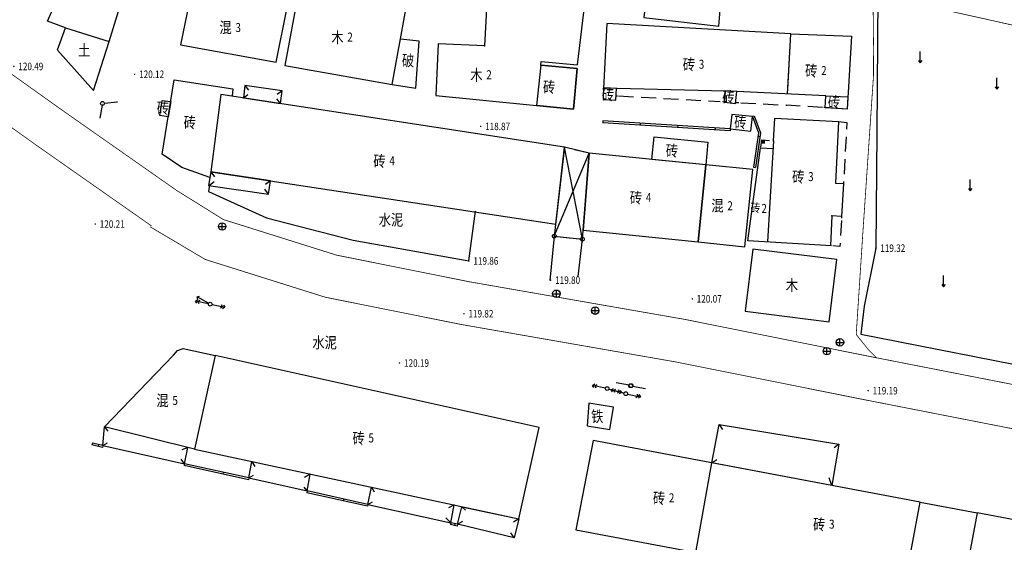
# Model space of a CAD drawing. Extents: x 471264 to 1801325, y 3247103 to 3743697.
# Drawn here: x 694916 to 826225, y 3369997 to 3439731 of the extents above; entities that cross this region are included whole.
import ezdxf
from ezdxf.enums import TextEntityAlignment as Align

# ---------------------------------------------------------------- set-up
doc = ezdxf.new("R2010")
doc.units = 0
doc.header["$LTSCALE"] = 1000
doc.linetypes.add('X5', pattern=[3, 2, -1])
doc.layers.add('ASSIST', color=7, linetype='Continuous', plot=False)
for name, color, linetype in [('DLDW', 11, 'Continuous'), ('DLSS', 4, 'Continuous'), ('DMTZ', 3, 'Continuous'), ('GCD', 1, 'Continuous'), ('GXYZ', 2, 'Continuous'), ('JMD', 6, 'Continuous'), ('ZBTZ', 3, 'Continuous'), ('ZJ', 7, 'Continuous')]:
    doc.layers.add(name, color=color, linetype=linetype)
doc.styles.add('HZ', font='txt', dxfattribs={"width": 0.8})
doc.linetypes.add('10421', pattern='A,2,[150,AAA.SHX,S=1,R=0,X=0,Y=1],1e-11', length=2)
doc.linetypes.add('10422', pattern='A,2,[150,AAA.SHX,S=1,R=0,X=0,Y=1],2,[177,AAA.SHX,S=1,R=0,X=0,Y=0.8],1e-09', length=4)
doc.linetypes.add('1161', pattern='A,0,[149,AAA.SHX,S=0.1,R=0,X=0,Y=0],-1.6', length=1.6)

# ---------------------------------------------------------------- blocks, each defined once
blk = doc.blocks.new('gc170')
at = {"linetype": 'Continuous'}
blk.add_circle((0, 0), 0.5, dxfattribs=at)
blk = doc.blocks.new('gc013a')
at = {"linetype": 'Continuous'}
blk.add_line((0.5, 0), (4, 0), dxfattribs=at)
at = {"linetype": 'Continuous', "flags": 128}
for points in [[(2.88, 0.5), (3.38, 0), (2.88, -0.5)], [(3.5, 0.5), (4, 0), (3.5, -0.5)]]:
    blk.add_lwpolyline(points, dxfattribs=at)
blk = doc.blocks.new('gc013c')
at = {"linetype": 'Continuous'}
blk.add_line((0.5, 0), (4, 0), dxfattribs=at)
at = {"linetype": 'Continuous', "flags": 128}
blk.add_lwpolyline([(3.775, 0, 0.15, 0.15, 1), (3.925, 0, 0.15, 0.15, 1)], format="xyseb", close=True, dxfattribs=at)
blk = doc.blocks.new('gc002')
at = {"const_width": 1}
blk.add_lwpolyline([(-0.5, 0), (0.5, 0)], dxfattribs=at)
blk = doc.blocks.new('gc120')
for p, q in [((0, 0), (0, 3)), ((-0.5, 0.6), (0, 0)), ((0, 0), (0.5, 0.6))]:
    blk.add_line(p, q)
blk = doc.blocks.new('gc013b')
at = {"linetype": 'Continuous'}
blk.add_line((0.5, 0), (4, 0), dxfattribs=at)
at = {"linetype": 'Continuous', "flags": 128}
blk.add_lwpolyline([(3.5, 0.5), (4, 0), (3.5, -0.5)], dxfattribs=at)
blk = doc.blocks.new('GC200')
at = {"linetype": 'Continuous', "const_width": 0.2, "flags": 128}
blk.add_lwpolyline([(-0.1, 0, 1), (0.1, 0, 1)], format="xyb", close=True, dxfattribs=at)
blk = doc.blocks.new('gc043')
for p, q in [((-1, 0), (1, 0)), ((0, -1), (0, 1))]:
    blk.add_line(p, q)
blk.add_circle((0, 0), 1)

msp = doc.modelspace()

# ---------------------------------------------------------------- linework, layer by layer
at = {"linetype": 'Continuous'}
for p in [(756909.5, 3436243.8, 138.6), (764395.8, 3433668, 138.6), (803225.1, 3413556.5, 138.6)]:
    msp.add_point(p, dxfattribs=at)
at = {"layer": 'ASSIST', "linetype": 'Continuous', "elevation": 138.6, "flags": 128}
msp.add_lwpolyline([(705955.5, 3428568.2), (705955.5, 3428568.2)], dxfattribs=at)
at = {"layer": 'ASSIST', "linetype": 'Continuous', "elevation": -14453.4, "flags": 128}
msp.add_lwpolyline([(766214.1, 3410851.5), (769956.7, 3410450.2), (770846.6, 3421917.1), (767574, 3422708.4)], close=True, dxfattribs=at)
at = {"layer": 'DLDW', "linetype": '1161', "elevation": 138.6, "flags": 128}
msp.add_lwpolyline([(720215.7, 3417652.2), (720104.8, 3416790.2), (727816, 3413289.7), (739366.9, 3410316.9), (754818, 3407543.3), (755708.2, 3414181.8)], dxfattribs=at)
at = {"layer": 'DLSS', "linetype": 'Continuous', "flags": 128}
msp.add_lwpolyline([(901527, 3377040.7, 100, 100, -0.01029992), (902623.2, 3391559.9, 100, 100, -0.00972822), (903192.6, 3396471.2, 100, 100, -0.00014035), (904353.4, 3405008.1, 100, 100, -0.00236808), (904424.7, 3405513.7, 100, 100, -0.0028462), (905365.2, 3411711.6, 100, 100, -0.00345785), (906203.6, 3416803, 100, 100, -0.006013), (906799.1, 3420035.9, 100, 100, -0.00938721), (907244.1, 3422094, 100, 100, -0.01632284), (908547.3, 3426908.4, 100, 100, 0.01073224), (910610.9, 3434207, 100, 100, 0.00000301), (912902, 3443030, 100, 100, 0.00001127), (913513.5, 3445385, 100, 100, 0.00000556), (914337.6, 3448559.1, 100, 100, -0.00000313), (915781.7, 3454121.9, 100, 100, -0.00169681)], format="xyseb", dxfattribs=at)
at = {"layer": 'DLSS', "linetype": 'Continuous', "const_width": 100, "flags": 128}
for points, elevation in [([(521289.6, 3523207.6), (555461.6, 3513205.5), (575416.1, 3506827.5), (597172.8, 3497976.9), (613721.1, 3489158.4), (640717.1, 3470462), (664078.9, 3453923), (681822, 3441047.9), (700629.9, 3427620.2), (715840.9, 3416951.6)], 138.6), ([(518212.4, 3517739.8), (553756.5, 3507658.5), (573436.6, 3501368.2), (594708.5, 3492714.9), (610694.6, 3484195.9), (637388.6, 3465708.7), (660698.3, 3449206.5), (678432.1, 3436338.3), (697277.9, 3422883.4), (712508.9, 3412200.8)], 138.6), ([(809190.2, 3394616.8), (808071.1, 3395740.6), (806476.1, 3397726.6), (807353.1, 3411168.6), (808776.1, 3432187.6), (808790.1, 3436011.6), (808656.1, 3447916.6)], 138.6), ([(901657.8, 3377016.2), (883406.1, 3380430.1), (867810.4, 3383583.3), (848848.5, 3387038.5), (831774, 3390192.2), (808974.9, 3394659), (783526.4, 3399757.8), (754942.4, 3404750), (737166.4, 3408316.1), (722075.8, 3413065.8), (715840.9, 3416951.6)], 138.6), ([(900586.4, 3371315.9), (882233.2, 3374748.8), (866650.4, 3377899.3), (847735.4, 3381346), (830624.2, 3384506.5), (807783.1, 3388981.5), (782391.6, 3394068.9), (753807, 3399061.2), (735664.7, 3402700.8), (719660.5, 3407738), (712305.1, 3412103.7)], -18294.4)]:
    msp.add_lwpolyline(points, dxfattribs=dict(at, elevation=elevation))
at = {"layer": 'DMTZ', "linetype": '10421', "flags": 128}
msp.add_lwpolyline([(835283, 3470429.3), (824325.1, 3470397.8), (816008.5, 3470146.7), (810787.1, 3466407.7), (809317, 3454450.4), (809357.1, 3443019.1), (809208.2, 3424685.8), (809082.5, 3409242.8), (807538.6, 3401500.8), (807097.1, 3397752.6), (827446.8, 3393783.9), (850359.5, 3389183.3), (868261, 3385661.8), (895184.1, 3380756.6)], dxfattribs=at)
at = {"layer": 'DMTZ', "linetype": '10422', "flags": 128}
for points in [[(766214.1, 3410851.5), (765595.6, 3404912)], [(769389, 3405461.3), (769956.7, 3410450.2)]]:
    msp.add_lwpolyline(points, dxfattribs=at)
at = {"layer": 'GXYZ', "linetype": 'Continuous'}
msp.add_line((775191.8, 3389976.3, 138.6), (773813.1, 3390360.3, 138.6), dxfattribs=at)
at = {"layer": 'JMD', "linetype": 'Continuous'}
for p, q in [((724961.6, 3430947.5, -14453.4), (725440.3, 3430306.5, -14453.4)), ((729900.9, 3430231.2, -14453.4), (729264.3, 3429746.7, -14453.4)), ((724745.8, 3429283.8, -14453.4), (725358.4, 3429741.6, -14453.4)), ((729687.8, 3428542.1, -14453.4), (729203.2, 3429178.7, -14453.4)), ((772689.2, 3426237.1, 138.6), (772673.5, 3425987.6, 138.6)), ((777679.4, 3425923.9, 138.6), (777663.7, 3425674.4, 138.6)), ((792624.6, 3426807.1, 138.6), (792857.9, 3426896.9, 138.6)), ((782669.6, 3425610.7, 138.6), (782653.9, 3425361.2, 138.6)), ((787659.7, 3425297.5, 138.6), (787644.1, 3425048, 138.6)), ((789666, 3425171.6, 138.6), (789650.3, 3424922.1, 138.6)), ((793397.2, 3424180.7, 138.6), (793644.4, 3424143.8, 138.6)), ((766214.1, 3410851.5, -14453.4), (770846.6, 3421917.1, -14453.4)), ((769956.7, 3410450.2, -14453.4), (767574, 3422708.4, -14453.4)), ((720414, 3419430.1, -14453.4), (720879.9, 3418779.8, -14453.4)), ((792779.5, 3420045.6, 138.6), (793026.8, 3420008.7, 138.6)), ((720215.7, 3417652.2, 138.6), (720862.8, 3418122.5, 138.6)), ((728352.5, 3418224, -14453.4), (727706.4, 3417735.8, -14453.4)), ((728113.2, 3416468.1, -14453.4), (727629.1, 3417105, -14453.4)), ((788197.4, 3385727.5, 138.6), (788655.2, 3385071.5, 138.6)), ((704608.6, 3383235, -18294.4), (704550.6, 3382991.8, -18294.4)), ((705447.1, 3383035, -18294.4), (705389.1, 3382791.8, -18294.4)), ((706006.1, 3382901.7, -18294.4), (705948.1, 3382658.5, -18294.4)), ((804166.5, 3383081.4, 138.6), (803516, 3382615.8, 138.6)), ((716910.8, 3380490.2, -18294.4), (716856.3, 3380246.2, -18294.4)), ((787221.9, 3380604, 138.6), (787878, 3381061.7, 138.6)), ((722044.4, 3379343.7, -18294.4), (721989.9, 3379099.7, -18294.4)), ((725466.8, 3378579.4, -18294.4), (725412.3, 3378335.4, -18294.4)), ((803245.2, 3377571.3, 138.6), (802848.5, 3378587.9, 138.6)), ((733241.4, 3376848.7, -18294.4), (733187.6, 3376604.6, -18294.4)), ((738105, 3375775.6, -18294.4), (738051.1, 3375531.5, -18294.4)), ((741347.3, 3375060.3, -18294.4), (741293.4, 3374816.1, -18294.4)), ((753880.8, 3374752, -18294.4), (754351.6, 3374268.6, -18294.4)), ((752404.9, 3372615.6, -18294.4), (752349.7, 3372371.8, -18294.4)), ((752951.9, 3372491.8, -18294.4), (752896.7, 3372247.9, -18294.4)), ((753316.6, 3372409.2, -18294.4), (753261.4, 3372165.3, -18294.4)), ((753316.6, 3372409.2, -18294.4), (754000.1, 3372825, -18294.4)), ((761475.6, 3373116, -18294.4), (760791.5, 3372701.4, -18294.4)), ((760848.2, 3370575.1, -18294.4), (760433.5, 3371259.3, -18294.4))]:
    msp.add_line(p, q, dxfattribs=at)
at = {"layer": 'JMD', "linetype": 'Continuous', "flags": 128}
for points, elevation in [([(699937.5, 3435642.3), (704774.8, 3430298.6), (706844.4, 3436808.4), (710626.1, 3449122.4), (712944.6, 3457700.7), (709648.7, 3458484.7)], 138.6), ([(699972.1, 3435699), (701043.8, 3438645.5), (698604.7, 3439545.3), (703020.2, 3449490.1), (703889.2, 3452281)], 138.6), ([(781268.9, 3448162.9), (781083, 3444559.2), (778713.2, 3444827.7), (778167.2, 3440009.2), (788141.1, 3438879.1), (788331.8, 3440989)], 138.6), ([(769307.4, 3433694), (770316.1, 3442221.6), (762372.7, 3442950.5), (762319.1, 3441629.6), (757214.5, 3441997), (756909.5, 3436243.8)], 138.6), ([(757214.5, 3441997), (756909.5, 3436243.8), (750715.1, 3436507.3)], 138.6), ([(797311.7, 3429814.5), (797753.2, 3437840.6), (773232.8, 3439207.2), (772739.5, 3429671.4), (772744.6, 3429671.1)], 138.6), ([(701043.8, 3438645.5), (706844.4, 3436808.4)], 138.6), ([(797342.4, 3430470), (797753.2, 3437840.6), (805860.6, 3437527.1), (805262.5, 3427797.3), (802153, 3427998.7)], 138.6), ([(744580.4, 3431091.5), (744580.4, 3431091.5), (747733.8, 3430601.9), (748177.3, 3436858.7), (745685.4, 3437111.3)], 138.6), ([(750715.1, 3436507.3), (750421.9, 3429613.2), (768779.7, 3427790.6), (769275.5, 3433222.6)], 138.6), ([(769275.5, 3433222.6), (764395.8, 3433668), (764438.7, 3434138.4), (769307.4, 3433694)], 138.6), ([(720277, 3418657.9), (716527.2, 3420020.2), (713918.1, 3421806.5), (715524.8, 3431693.2), (723345.1, 3430516.7), (723261.1, 3429516.3)], -14453.4), ([(772788.2, 3430620.3), (789015.2, 3430220.6)], 104551.6), ([(802432.1, 3429574.2), (790564.6, 3430131.1)], 138.6), ([(797333.1, 3430203.8), (797333.1, 3430203.8)], 138.6), ([(797333.1, 3430203.8), (797333.1, 3430203.8)], 138.6), ([(774464.9, 3429576), (774641.9, 3429566.2)], 138.6), ([(788625.6, 3428793.3), (788930.8, 3428776.4)], 138.6), ([(790399.3, 3428695.2), (790841.1, 3428670.8)], 138.6), ([(789650.3, 3424922.1), (772673.5, 3425987.6)], 138.6), ([(789883.3, 3427082.2), (789883.3, 3427082.2)], 138.6), ([(792857.9, 3426896.9), (793720.8, 3424655.3), (793026.8, 3420008.7)], 138.6), ([(795370.9, 3423563.2), (795435.4, 3423557.5), (795609.3, 3426570.1), (804124.6, 3426131.5), (803701.8, 3417925.3), (804779.3, 3417869.8), (804523, 3413482.4), (804509.1, 3413239.5)], 138.6), ([(795435.4, 3423557.5), (794638.4, 3410080)], 104931.6), ([(803162.1, 3409547.3), (792001.5, 3410244.8), (793721.4, 3422617.5)], 138.6), ([(795361.2, 3422487), (793714.8, 3422570.1)], 104943.6), ([(804523, 3413482.4), (803225.1, 3413556.5), (803030.2, 3409555.6)], 104970.6), ([(706006.1, 3382901.7), (706238.1, 3385407.6)], 86448.6), ([(706238.1, 3385407.6), (706682.4, 3384830.2)], 87070.6), ([(705948.1, 3382658.5), (704550.6, 3382991.8)], -18294.4), ([(706006.1, 3382901.7), (706604.9, 3383272)], 86448.6), ([(706006.1, 3382901.7), (716910.8, 3380490.2)], 86448.6), ([(717352.4, 3382659.8), (716553.4, 3382316.4)], 86396.6), ([(716910.8, 3380490.2), (717352.4, 3382659.8)], 86396.6), ([(716910.8, 3380490.2), (716434.6, 3381074.9)], 86396.6), ([(725412.3, 3378335.4), (716856.3, 3380246.2)], -18294.4), ([(725466.8, 3378579.4), (725876.3, 3380793.2)], 86375.6), ([(725876.3, 3380793.2), (726273.7, 3380112.8)], 86375.6), ([(787172.2, 3380599), (785057.4, 3368643)], 105135.6), ([(725466.8, 3378579.4), (726081, 3378976.5)], 86375.6), ([(725466.8, 3378579.4), (733241.4, 3376848.7)], 86375.6), ([(733673.8, 3379111.7), (732909.2, 3378659.5)], 86264.6), ([(733241.4, 3376848.7), (733673.8, 3379111.7)], 86264.6), ([(733241.4, 3376848.7), (732846.5, 3377367.9)], 86264.6), ([(741347.3, 3375060.3), (741827.4, 3377353.3)], 86207.6), ([(741827.4, 3377353.3), (742204.4, 3376737.4)], 86207.6), ([(741293.4, 3374816.1), (733187.6, 3376604.6)], -18294.4), ([(741347.3, 3375060.3), (741953.1, 3375410.2)], 86207.6), ([(741347.3, 3375060.3), (752404.9, 3372615.6)], 86207.6), ([(752843.8, 3374977.6), (752092.6, 3374610.7)], 86274.6), ([(752404.9, 3372615.6), (752843.8, 3374977.6)], 86274.6), ([(815005.6, 3375347.7), (815005.6, 3375347.7)], 138.6), ([(815005.6, 3375347.7), (822605.2, 3373914.2)], 138.6), ([(752404.9, 3372615.6), (751746.8, 3373242.6)], 86274.6), ([(753261.4, 3372165.3), (752349.7, 3372371.8)], -18294.4)]:
    msp.add_lwpolyline(points, dxfattribs=dict(at, elevation=elevation))
for points, elevation in [([(717773.4, 3443324.7), (716374.1, 3436373.6), (729103.5, 3434042.8), (730492.1, 3440904.6)], -138449.4), ([(730291.4, 3433625.2), (744580.4, 3431091.5), (746419.2, 3441109.6), (732146.1, 3443729.4)], 138.6), ([(769275.5, 3433222.6), (768779.7, 3427790.6), (763890.7, 3428276), (764456.8, 3433662.4)], 138.6), ([(729687.8, 3428542.1), (729900.9, 3430231.2), (724961.6, 3430947.5), (724745.8, 3429283.8)], -14453.4), ([(772788.2, 3430620.3), (772716.7, 3429063.5), (774432.1, 3428970.5), (774516.5, 3430527.8)], 138.6), ([(789015.2, 3430220.6), (788927.1, 3428727.2), (790383.6, 3428559.4), (790564.6, 3430131.1)], 138.6), ([(713583.9, 3426943.6), (713896.9, 3428965.1), (715051.1, 3428805.7), (714726.5, 3426780.6)], -14453.4), ([(720414, 3419430.1), (766400.8, 3412435.6), (767574, 3422708.4), (721736.2, 3429750.6)], -14453.4), ([(805362.2, 3429438.2), (805262.5, 3427797.3), (802351.8, 3427985.9), (802432.1, 3429574.2)], 138.6), ([(792624.6, 3426807.1), (789883.3, 3427082.2), (789666, 3425171.6), (792403.1, 3424860.1)], 138.6), ([(779224.3, 3421081), (779526.1, 3424105.6), (786680.1, 3423404.6), (786437.5, 3420361.2)], -18427.4), ([(770846.6, 3421917.1), (770054.8, 3411640.9), (785412.1, 3410086.6), (786437.5, 3420361.2)], -14453.4), ([(720414, 3419430.1), (720086.6, 3417585), (728113.2, 3416468.1), (728352.5, 3418224)], -14453.4), ([(785412.1, 3410086.6), (791641.1, 3409429.6), (792670, 3419739.2), (786437.5, 3420361.2)], -14453.4), ([(791649.1, 3400851.6), (802873.8, 3399405.3), (803909.4, 3407747.4), (792670.1, 3409118.6)], 138.6), ([(720977.3, 3394922.6), (718208.3, 3382446.9), (706238.1, 3385407.6), (715432.1, 3394952.6), (715973.1, 3395570.6), (716697.1, 3395872.6)], -138449.4), ([(761475.6, 3373116), (764194, 3385330.1), (720977.3, 3394922.6), (718208.3, 3382446.9)], -18294.4), ([(770822.7, 3388564.6), (770593.7, 3385519.4), (773629.7, 3385037.3), (774107, 3388043)], 138.6), ([(787221.9, 3380604), (788197.4, 3385727.5), (804166.5, 3383081.4), (803245.2, 3377571.3)], 138.6), ([(812800, 3363426.4), (815005.6, 3375347.7), (771382.6, 3383594.5), (769086.1, 3371646.2)], 138.6), ([(761475.6, 3373116), (760848.2, 3370575.1), (753316.6, 3372409.2), (753880.8, 3374752)], -18294.4), ([(826042.6, 3346968.6), (830813.4, 3372372.1), (822605.2, 3373914.2), (817829, 3348545.4)], 138.6)]:
    msp.add_lwpolyline(points, close=True, dxfattribs=dict(at, elevation=elevation))
at = {"layer": 'JMD', "linetype": 'X5', "flags": 128}
for points, elevation in [([(774790.3, 3429558), (788353.3, 3428808.3)], 138.6), ([(791086.3, 3428657.2), (797222.4, 3428318)], 138.6), ([(801998.7, 3428008.7), (797222.4, 3428318)], 138.6), ([(804124.6, 3426131.5), (805215.5, 3426023.1), (804779.3, 3417869.8)], 138.6), ([(793736.7, 3422727.2), (793871.3, 3423695.5), (795306.1, 3423568.9)], 138.6), ([(770846.6, 3421917.1), (767574, 3422708.4)], -14453.4), ([(804490.8, 3412918.1), (804294.4, 3409476.6), (803355, 3409535.3)], 138.6), ([(766214.1, 3410851.5), (769956.7, 3410450.2)], -14453.4)]:
    msp.add_lwpolyline(points, dxfattribs=dict(at, elevation=elevation))
at = {"layer": 'JMD', "color": 7, "linetype": 'Continuous', "flags": 128}
for points, elevation in [([(789666, 3425171.6), (772689.2, 3426237.1)], 138.6), ([(792624.6, 3426807.1), (793463.8, 3424627), (792779.5, 3420045.6)], 138.6), ([(706006.1, 3382901.7), (704608.6, 3383235)], -18294.4), ([(725466.8, 3378579.4), (716910.8, 3380490.2)], -18294.4), ([(741347.3, 3375060.3), (733241.4, 3376848.7)], -18294.4), ([(753316.6, 3372409.2), (752404.9, 3372615.6)], -18294.4)]:
    msp.add_lwpolyline(points, dxfattribs=dict(at, elevation=elevation))
at = {"layer": 'ZBTZ', "linetype": 'Continuous', "const_width": 100, "elevation": 138.6, "flags": 128}
msp.add_lwpolyline([(809357.1, 3443019.1), (828463.5, 3438753.3)], dxfattribs=at)

# ---------------------------------------------------------------- block references
at = {"layer": 'GCD', "linetype": 'Continuous'}
ref = msp.add_blockref('GC200', (694134.1, 3433494.6, -17959.4), dxfattribs=dict(at, xscale=500, yscale=500, zscale=500))
ref.add_attrib('height', '120.49', dxfattribs={"linetype": 'Continuous', "height": 1000, "style": 'HZ', "width": 0.8}).set_placement((694734.1, 3433494.6, -17959.4), align=Align.MIDDLE_LEFT)
ref = msp.add_blockref('GC200', (710246.1, 3432449.6, -18329.4), dxfattribs=dict(at, xscale=500, yscale=500, zscale=500))
ref.add_attrib('height', '120.12', dxfattribs={"linetype": 'Continuous', "height": 1000, "style": 'HZ', "width": 0.8}).set_placement((710846.1, 3432449.6, -18329.4), align=Align.MIDDLE_LEFT)
ref = msp.add_blockref('GC200', (756386.1, 3425491.6, -19579.4), dxfattribs=dict(at, xscale=500, yscale=500, zscale=500))
ref.add_attrib('height', '118.87', dxfattribs={"linetype": 'Continuous', "height": 1000, "style": 'HZ', "width": 0.8}).set_placement((756986.1, 3425491.6, -19579.4), align=Align.MIDDLE_LEFT)
ref = msp.add_blockref('GC200', (704992.1, 3412460.6, -18239.4), dxfattribs=dict(at, xscale=500, yscale=500, zscale=500))
ref.add_attrib('height', '120.21', dxfattribs={"linetype": 'Continuous', "height": 1000, "style": 'HZ', "width": 0.8}).set_placement((705592.1, 3412460.6, -18239.4), align=Align.MIDDLE_LEFT)
ref = msp.add_blockref('GC200', (809082.1, 3409242.6, -19129.4), dxfattribs=dict(at, xscale=500, yscale=500, zscale=500))
ref.add_attrib('height', '119.32', dxfattribs={"linetype": 'Continuous', "height": 1000, "style": 'HZ', "width": 0.8}).set_placement((809682.1, 3409242.6, -19129.4), align=Align.MIDDLE_LEFT)
ref = msp.add_blockref('GC200', (754818.1, 3407543.6, -18589.4), dxfattribs=dict(at, xscale=500, yscale=500, zscale=500))
ref.add_attrib('height', '119.86', dxfattribs={"linetype": 'Continuous', "height": 1000, "style": 'HZ', "width": 0.8}).set_placement((755418.1, 3407543.6, -18589.4), align=Align.MIDDLE_LEFT)
ref = msp.add_blockref('GC200', (765725.1, 3404979.6, -18649.4), dxfattribs=dict(at, xscale=500, yscale=500, zscale=500))
ref.add_attrib('height', '119.80', dxfattribs={"linetype": 'Continuous', "height": 1000, "style": 'HZ', "width": 0.8}).set_placement((766325.1, 3404979.6, -18649.4), align=Align.MIDDLE_LEFT)
ref = msp.add_blockref('GC200', (784609.1, 3402485.6, -18379.4), dxfattribs=dict(at, xscale=500, yscale=500, zscale=500))
ref.add_attrib('height', '120.07', dxfattribs={"linetype": 'Continuous', "height": 1000, "style": 'HZ', "width": 0.8}).set_placement((785209.1, 3402485.6, -18379.4), align=Align.MIDDLE_LEFT)
ref = msp.add_blockref('GC200', (754161.5, 3400499.2, -18629.4), dxfattribs=dict(at, xscale=500, yscale=500, zscale=500))
ref.add_attrib('height', '119.82', dxfattribs={"linetype": 'Continuous', "height": 1000, "style": 'HZ', "width": 0.8}).set_placement((754761.5, 3400499.2, -18629.4), align=Align.MIDDLE_LEFT)
ref = msp.add_blockref('GC200', (745568.1, 3393919.6, -18259.4), dxfattribs=dict(at, xscale=500, yscale=500, zscale=500))
ref.add_attrib('height', '120.19', dxfattribs={"linetype": 'Continuous', "height": 1000, "style": 'HZ', "width": 0.8}).set_placement((746168.1, 3393919.6, -18259.4), align=Align.MIDDLE_LEFT)
ref = msp.add_blockref('GC200', (808072.2, 3390223.2, -19259.4), dxfattribs=dict(at, xscale=500, yscale=500, zscale=500))
ref.add_attrib('height', '119.19', dxfattribs={"linetype": 'Continuous', "height": 1000, "style": 'HZ', "width": 0.8}).set_placement((808672.2, 3390223.2, -19259.4), align=Align.MIDDLE_LEFT)
at = {"layer": 'GXYZ', "linetype": 'Continuous', "yscale": 499.9999998446979}
for name, p, xscale, zscale, rotation in [('gc170', (705955.5, 3428568.2, 138.6), 500.0000000127588, 500, 5.637159368894955), ('gc170', (705955.5, 3428568.2, 138.6), 500.0000000127588, 500, 5.637159368894955), ('gc170', (705955.5, 3428568.2, 138.6), 500.0000000127588, 500, 5.637159368894955), ('gc013c', (705955.5, 3428568.2, 138.6), 500.0000000127588, 500, 5.637159368894955), ('gc013c', (705955.5, 3428568.2, 138.6), 500.000000067547, 500, 260.0541271027343), ('gc013a', (720324.6, 3401777.1, 138.6), 499.9999999986891, 500, 168.278015555246), ('gc013b', (720324.6, 3401777.1, 138.6), 499.9999999427074, 500, 151.3196218889904), ('gc170', (720324.6, 3401777.1, 138.6), 500.0000000127588, 500, 5.637159368894955), ('gc170', (720324.6, 3401777.1, 138.6), 500.0000000127588, 500, 5.637159368894955), ('gc170', (720324.6, 3401777.1, 138.6), 500.0000000127588, 500, 5.637159368894955), ('gc013a', (720324.6, 3401777.1, 138.6), 499.999999930573, 500, 347.9882273272358), ('gc013a', (773265.1, 3390512.9, 138.6), 499.999999930573, 500, 167.9882273272359), ('gc170', (773265.1, 3390512.9, 138.6), 500.0000000127588, 500, 5.637159368894955), ('gc013a', (773265.1, 3390512.9, 138.6), 499.9999999693657, 500, 344.4363125925551), ('gc013a', (775739.8, 3389823.7, 138.6), 499.9999999693657, 500, 164.4363125925551), ('gc013c', (776443.3, 3390902, 138.6), 500.0000000153227, 500, 169.0077416140615), ('gc170', (776393.5, 3390897.1, 138.6), 500.0000000127588, 500, 5.637159368894955), ('gc170', (776443.3, 3390902, 138.6), 500.0000000127588, 500, 5.637159368894955), ('gc013c', (776393.5, 3390897.1, 138.6), 500.0000000004027, 500.0000000004027, 349.0248438275071), ('gc170', (775739.8, 3389823.7, 138.6), 500.0000000127588, 500, 5.637159368894955), ('gc013a', (775739.8, 3389823.7, 138.6), 500.0000000253659, 500, 348.3231923895639)]:
    msp.add_blockref(name, p, dxfattribs=dict(at, xscale=xscale, zscale=zscale, rotation=rotation))
at = {"layer": 'GXYZ', "linetype": 'Continuous', "xscale": 500, "yscale": 500, "zscale": 1000}
for p in [(721921.1, 3412136.6, -18385.4), (766492.1, 3403158.6, -18759.4), (771659.1, 3400909.6, -18798.4), (804306.1, 3396680.6, -19230.4), (802556.1, 3395498.6, -19241.4)]:
    msp.add_blockref('gc043', p, dxfattribs=at)
at = {"layer": 'JMD', "linetype": 'Continuous', "yscale": 499.9999998446979, "zscale": 500}
for name, p, xscale, rotation in [('gc002', (794058.5, 3423431.8, 104998.6), 500.0000000268901, 359.6602598641576), ('gc170', (766214.1, 3410851.5, 90751.6), 500.0000000127588, 5.637159368894955), ('gc170', (769956.7, 3410450.2, 90776.6), 500.0000000127588, 5.637159368894955)]:
    msp.add_blockref(name, p, dxfattribs=dict(at, xscale=xscale, rotation=rotation))
at = {"layer": 'ZBTZ', "linetype": 'Continuous', "xscale": 500, "yscale": 499.999999846221, "zscale": 500}
for p in [(815019.2, 3433968.4, 138.6), (825240.6, 3430457.1, 138.6), (821682.3, 3416902.4, 138.6), (818122.5, 3404091.4, 138.6)]:
    msp.add_blockref('gc120', p, dxfattribs=at)

# ---------------------------------------------------------------- texts
at = {"layer": 'JMD', "linetype": 'Continuous', "style": 'HZ', "width": 0.8}
for s, height, p in [('混', 1500, (723188.6, 3438683.7, -138449.4)), ('木', 1500, (738110.5, 3437364.4, 138.6)), ('砖', 1500, (784986.3, 3433737.7, 138.6)), ('砖', 1500, (801300.7, 3432897.5, 138.6)), ('木', 1500, (756644.6, 3432341.2, 138.6)), ('砖', 1500, (766342.2, 3430742.6, 138.6)), ('砖', 1500, (774194.1, 3429736.3, 138.6)), ('砖', 1500, (790255.8, 3429395.9, 138.6)), ('砖', 1500, (714846.6, 3427936.7, -14453.4)), ('砖', 1500, (804322.2, 3428734.5, 138.6)), ('砖', 1500, (718430.3, 3426026.3, -14453.4)), ('砖', 1500, (791851.9, 3426018, 138.6)), ('砖', 1500, (782719.3, 3422235.7, -138449.4)), ('砖', 1500, (743720.5, 3420862.1, -14453.4)), ('砖', 1500, (799566.8, 3418748.1, 138.6)), ('砖', 1500, (777928.4, 3415972.5, -14453.4)), ('混', 1500, (788791.9, 3414904, -138449.4)), ('砖', 1200, (793695, 3414612.8, 138.6)), ('木', 1500, (798718.3, 3404296.8, 138.6)), ('混', 1500, (714782.6, 3388918.6, -138449.4)), ('铁', 1500, (772758.3, 3386799.5, 138.6)), ('砖', 1500, (740932.2, 3383868.3, -18294.4)), ('砖', 1500, (780999.7, 3375881.8, 138.6)), ('砖', 1500, (802355.8, 3372372.8, 138.6))]:
    msp.add_text(s, height=height, dxfattribs=at).set_placement(p, align=Align.MIDDLE_RIGHT)
for s, p in [('3', (723688.6, 3438683.7, -138449.4)), ('2', (738608.1, 3437413.5, 138.6)), ('3', (785483.9, 3433786.8, 138.6)), ('2', (757142.2, 3432390.3, 138.6)), ('2', (801798.3, 3432946.6, 138.6)), ('4', (744218, 3420911.2, -14453.4)), ('3', (800064.4, 3418797.2, 138.6)), ('4', (778426, 3416021.6, -14453.4)), ('2', (789291.9, 3414904, -138449.4)), ('2', (793835.1, 3414548.4, 138.6)), ('5', (715282.6, 3388918.6, -138449.4)), ('5', (741429.8, 3383917.4, -18294.4)), ('2', (781497.2, 3375930.9, 138.6)), ('3', (802853.4, 3372422, 138.6))]:
    msp.add_text(s, height=1200, dxfattribs=at).set_placement(p, align=Align.MIDDLE_LEFT)
msp.add_text('土', height=1500, dxfattribs=at).set_placement((703520.9, 3435454.4, 138.6), align=Align.MIDDLE)
at = {"layer": 'JMD', "linetype": 'X5', "style": 'HZ', "width": 0.8}
msp.add_text('破', height=1500, dxfattribs=at).set_placement((746708.7, 3434084.5, 138.6), align=Align.MIDDLE)
at = {"layer": 'ZJ', "linetype": 'Continuous', "style": 'HZ', "width": 0.8}
for p in [(744431.6, 3412829.4, 138.6), (735577.7, 3396447.3, -18294.4)]:
    msp.add_text('水泥', height=1500, dxfattribs=at).set_placement(p, align=Align.MIDDLE)

doc.saveas('drawing.dxf')
